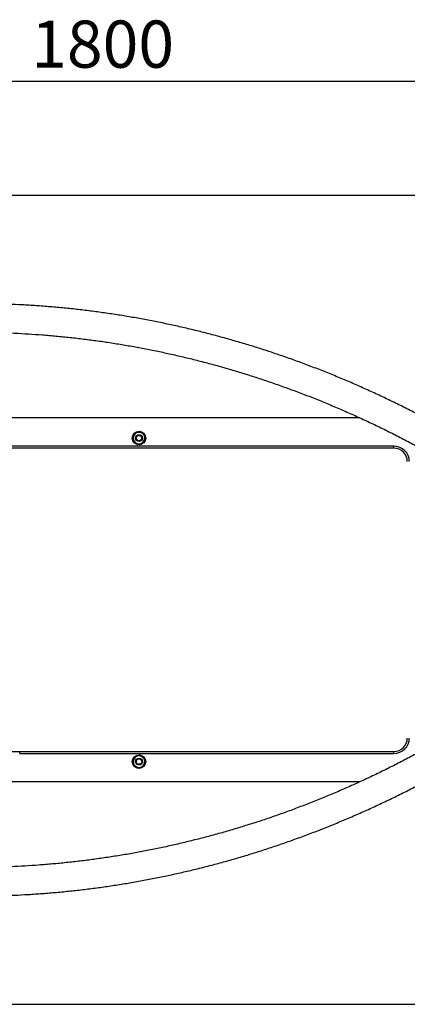
# Model space of a CAD drawing. Units: millimetres. Extents: x 5 to 415, y 5 to 292.
# Drawn here: x 94 to 123, y 65 to 138 of the extents above; entities that cross this region are included whole.
import ezdxf

# ---------------------------------------------------------------- set-up
doc = ezdxf.new("R2010")
doc.units = ezdxf.units.MM
doc.layers.add('1', color=7, linetype='Continuous', lineweight=25)
doc.styles.add('SLDTEXTSTYLE0', font='ISOCP', dxfattribs={"width": 0.96})
doc.dimstyles.new('SLDDIMSTYLE0', dxfattribs={"dimtxt": 3.5, "dimasz": 3.302, "dimexe": 0, "dimexo": 0.0625, "dimgap": 0.875, "dimtad": 1, "dimlfac": 20, "dimrnd": 1e-09, "dimzin": 12, "dimdsep": 46, "dimtxsty": 'SLDTEXTSTYLE0', "dimsah": 1, "dimcen": 0.09, "dimadec": 0, "dimazin": 3, "dimtfac": 1, "dimtofl": 0, "dimtmove": 0, "dimatfit": 3, "dimfxl": 0, "dimfrac": 2, "dimtolj": 1, "dimtzin": 12, "dimarcsym": 0})

# ---------------------------------------------------------------- blocks, each defined once
blk = doc.blocks.new('_D_5')
at = {"layer": '1'}
for p, q in [((58.235, 126.428), (58.235, 134.885)), ((148.235, 126.428), (148.235, 134.885)), ((148.235, 133.885), (58.235, 133.885))]:
    blk.add_line(p, q, dxfattribs=at)
for points in [[(58.235, 133.885), (61.537, 133.377), (61.537, 134.393)], [(148.235, 133.885), (144.933, 134.393), (144.933, 133.377)]]:
    blk.add_solid(points, dxfattribs=at)
at = {"layer": '1', "insert": (95.235, 138.397), "char_height": 3.5, "attachment_point": 1, "style": 'SLDTEXTSTYLE0'}
blk.add_mtext('1800', dxfattribs=at)

msp = doc.modelspace()

# ---------------------------------------------------------------- linework, layer by layer
at = {"color": 7, "linetype": 'Continuous', "lineweight": 25}
for p, q in [((148.23454, 125.42794), (58.23454, 125.42794)), ((119.60993, 108.92794), (81.38303, 108.92794)), ((102.81806, 107.51264), (102.76916, 107.27219)), ((102.86696, 107.75309), (102.81806, 107.51264)), ((103.09965, 107.83097), (102.86696, 107.75309)), ((103.51612, 107.74627), (103.33233, 107.90885)), ((103.69991, 107.5837), (103.51612, 107.74627)), ((103.65101, 107.34325), (103.69991, 107.5837)), ((122.13454, 106.82794), (66.63454, 106.82794)), ((122.13454, 106.67794), (66.63454, 106.67794)), ((102.76916, 107.27219), (102.95295, 107.10961)), ((102.95295, 107.10961), (103.13674, 106.94704)), ((103.13674, 106.94704), (103.36942, 107.02492)), ((103.60211, 107.1028), (103.65101, 107.34325)), ((122.13454, 106.67794), (122.13454, 106.82794)), ((66.63454, 84.17794), (122.13454, 84.17794)), ((94.38454, 84.02794), (94.38454, 84.17794)), ((94.38454, 84.17794), (122.13454, 84.17794)), ((94.38454, 84.02794), (122.13454, 84.02794)), ((122.13454, 84.02794), (122.13454, 84.17794)), ((102.81806, 83.51264), (102.76916, 83.27219)), ((102.76916, 83.27219), (102.95295, 83.10961)), ((102.86696, 83.75309), (102.81806, 83.51264)), ((103.33233, 83.90885), (103.09965, 83.83097)), ((103.51612, 83.74627), (103.33233, 83.90885)), ((103.69991, 83.5837), (103.51612, 83.74627)), ((103.60211, 83.1028), (103.65101, 83.34325)), ((103.65101, 83.34325), (103.69991, 83.5837)), ((102.95295, 83.10961), (103.13674, 82.94704)), ((103.36942, 83.02492), (103.60211, 83.1028)), ((119.61123, 81.92794), (81.38327, 81.92794)), ((58.23454, 65.42794), (148.23454, 65.42794))]:
    msp.add_line(p, q, dxfattribs=at)
for centre, radius in [((103.23454, 107.42794), 0.5), ((103.23454, 107.42794), 0.25), ((103.23454, 107.42794), 0.2), ((103.23454, 83.42794), 0.5), ((103.23454, 83.42794), 0.25), ((103.23454, 83.42794), 0.2)]:
    msp.add_circle(centre, radius, dxfattribs=at)
for centre, radius, start, end in [((103.23454, 107.42794), 0.46, 146.9400291, 189.0471939), ((103.23454, 107.42794), 0.425, 168.5049851, 228.5049851), ((103.23454, 107.42794), 0.425, 108.5049851, 168.5049851), ((103.23454, 107.42794), 0.46, 88.3278711, 129.7918904), ((103.23454, 107.42794), 0.425, 48.5049851, 108.5049851), ((103.23454, 107.42794), 0.46, 28.6650515, 68.3312001), ((103.23454, 107.42794), 0.425, 348.5049851, 48.5049851), ((103.23454, 107.42794), 0.46, 327.1878418, 8.7167779), ((103.23454, 107.42794), 0.46, 208.5409405, 248.2367873), ((103.23454, 107.42794), 0.425, 228.5049851, 288.5049851), ((103.23454, 107.42794), 0.46, 262.936902, 310.0385105), ((103.23454, 107.42794), 0.425, 288.5049851, 348.5049851), ((122.13454, 105.67794), 1.15, 0, 90), ((122.13454, 105.67794), 1, 0, 90), ((122.13454, 85.17794), 1, 270, 0), ((122.13454, 85.17794), 1.15, 270, 0), ((103.23454, 83.42794), 0.46, 147.1878418, 188.7167779), ((103.23454, 83.42794), 0.425, 168.5049851, 228.5049851), ((103.23454, 83.42794), 0.425, 108.5049851, 168.5049851), ((103.23454, 83.42794), 0.46, 82.936902, 130.0385105), ((103.23454, 83.42794), 0.425, 48.5049851, 108.5049851), ((103.23454, 83.42794), 0.425, 288.5049851, 348.5049851), ((103.23454, 83.42794), 0.46, 28.5409405, 68.2367873), ((103.23454, 83.42794), 0.425, 348.5049851, 48.5049851), ((103.23454, 83.42794), 0.46, 326.9400291, 9.0471939), ((103.23454, 83.42794), 0.46, 208.6650515, 248.3312001), ((103.23454, 83.42794), 0.425, 228.5049851, 288.5049851), ((103.23454, 83.42794), 0.46, 268.3278711, 309.7918904)]:
    msp.add_arc(centre, radius, start, end, dxfattribs=at)
for points, knots in [([(127.06632, 107.45338), (126.89985, 107.54949), (126.419, 107.82711), (125.61943, 108.27529), (124.66594, 108.79319), (123.70709, 109.29643), (122.7431, 109.78519), (121.77412, 110.2593), (120.80031, 110.71873), (119.82181, 111.16339), (118.83877, 111.59321), (117.85136, 112.00813), (116.85974, 112.40809), (115.86403, 112.79301), (114.86444, 113.16285), (113.86108, 113.51755), (112.85414, 113.85704), (111.84376, 114.18128), (110.83011, 114.49022), (109.81334, 114.78381), (108.79361, 115.06201), (107.77109, 115.32477), (106.74593, 115.57205), (105.7183, 115.80381), (104.68835, 116.02002), (103.65625, 116.22066), (102.62216, 116.40567), (101.58624, 116.57504), (100.54865, 116.72874), (99.50956, 116.86675), (98.46913, 116.98905), (97.42751, 117.09561), (96.38488, 117.18643), (95.3414, 117.26148), (94.29722, 117.32077), (93.25252, 117.36427), (92.20745, 117.39198), (91.16218, 117.4039), (90.11687, 117.40002), (89.07169, 117.38035), (88.0268, 117.34489), (86.98235, 117.29365), (85.93852, 117.22663), (84.89547, 117.14384), (83.85336, 117.04533), (82.81236, 116.93095), (81.77258, 116.80132), (80.73443, 116.65422), (80.02521, 116.54746), (79.66261, 116.48532), (79.64498, 116.48229)], [0, 0, 0, 0, 0.011376844, 0.032863418, 0.054349235, 0.075833985, 0.097317546, 0.118799979, 0.140281305, 0.161761554, 0.183240713, 0.204718661, 0.226195555, 0.247671424, 0.269146184, 0.290619886, 0.312092624, 0.333564282, 0.355034995, 0.376504774, 0.397973595, 0.419441516, 0.440908596, 0.462374862, 0.483840332, 0.505305062, 0.52676914, 0.54823251, 0.56969524, 0.591157443, 0.612619147, 0.634080359, 0.655541171, 0.677001599, 0.698461793, 0.719921736, 0.741381411, 0.762841015, 0.784300511, 0.805759983, 0.827219489, 0.848679018, 0.870138757, 0.891598594, 0.913058758, 0.934519162, 0.955979937, 0.977441103, 0.998902753, 1, 1, 1, 1]), ([(80.05402, 114.39949), (80.25518, 114.43252), (80.79626, 114.52137), (81.67912, 114.64855), (82.70224, 114.78269), (83.72676, 114.90042), (84.75241, 115.00261), (85.77907, 115.089), (86.80656, 115.15965), (87.83471, 115.21451), (88.86336, 115.2536), (89.89234, 115.2769), (90.92148, 115.28441), (91.95063, 115.27612), (92.97961, 115.25204), (94.00825, 115.21216), (95.03641, 115.15651), (96.06389, 115.08509), (97.09054, 114.9979), (98.1162, 114.89496), (99.1407, 114.77629), (100.16387, 114.64192), (101.18554, 114.49185), (102.20557, 114.32612), (103.22377, 114.14475), (104.23999, 113.94777), (105.25406, 113.73522), (106.26581, 113.50713), (107.2751, 113.26353), (108.28175, 113.00447), (109.2856, 112.72999), (110.28649, 112.44013), (111.28426, 112.13495), (112.27875, 111.81449), (113.26981, 111.47879), (114.25726, 111.12793), (115.24095, 110.76196), (116.22074, 110.38093), (117.19645, 109.9849), (118.16793, 109.57395), (119.13504, 109.14813), (120.0976, 108.70753), (121.05547, 108.2522), (122.00851, 107.78223), (122.95653, 107.29767), (123.89943, 106.79865), (124.83698, 106.28511), (125.53681, 105.88917), (125.92426, 105.66491), (126.00224, 105.61977)], [0, 0, 0, 0, 0.01291109, 0.03472878, 0.0565471, 0.07836597, 0.1001854, 0.12200526, 0.14382553, 0.16564615, 0.187467, 0.20928813, 0.23110942, 0.25293073, 0.27475207, 0.29657341, 0.31839458, 0.3402156, 0.36203637, 0.38385677, 0.40567686, 0.42749652, 0.44931563, 0.47113421, 0.49295224, 0.51476958, 0.53658624, 0.55840212, 0.58021721, 0.60203144, 0.62384483, 0.64565724, 0.6674687, 0.68927921, 0.71108862, 0.73289705, 0.75470435, 0.77651051, 0.7983156, 0.82011951, 0.84192232, 0.86372393, 0.88552431, 0.90732356, 0.92912155, 0.95091832, 0.97271401, 0.99450844, 1, 1, 1, 1]), ([(103.33233, 107.90885), (103.31291, 107.90235), (103.23573, 107.87652), (103.1579, 107.85046), (103.09965, 107.83097)], [0, 0, 0, 0, 0.25167087, 1, 1, 1, 1]), ([(103.36942, 107.02492), (103.42767, 107.04441), (103.50551, 107.07046), (103.58269, 107.09629), (103.60211, 107.1028)], [0, 0, 0, 0, 0.74833201, 1, 1, 1, 1]), ([(126.00224, 85.23611), (125.84029, 85.14262), (125.36876, 84.87039), (124.58345, 84.43029), (123.64461, 83.92065), (122.70044, 83.42564), (121.75119, 82.94509), (120.79698, 82.47914), (119.83796, 82.02785), (118.8743, 81.59129), (117.90614, 81.16955), (116.93364, 80.76268), (115.95695, 80.37074), (114.97623, 79.99382), (113.99164, 79.63196), (113.00333, 79.28522), (112.01147, 78.95367), (111.0162, 78.63735), (110.0177, 78.33632), (109.01611, 78.05062), (108.01161, 77.78031), (107.00434, 77.52543), (105.99448, 77.28602), (104.98219, 77.06211), (103.96761, 76.85375), (102.95094, 76.66097), (101.93231, 76.48381), (100.91191, 76.32228), (99.88988, 76.17643), (98.8664, 76.04626), (97.84163, 75.93181), (96.81574, 75.8331), (95.78889, 75.75013), (94.76124, 75.68293), (93.73297, 75.6315), (92.70423, 75.59586), (91.6752, 75.576), (90.64604, 75.57194), (89.61692, 75.58367), (88.588, 75.6112), (87.55945, 75.65451), (86.53143, 75.7136), (85.50411, 75.78847), (84.47766, 75.87908), (83.45225, 75.98551), (82.428, 76.10737), (81.40524, 76.24605), (80.6135, 76.36246), (80.16333, 76.43789), (80.05297, 76.45639)], [0, 0, 0, 0, 0.01139957, 0.03319094, 0.05498309, 0.07677642, 0.098571, 0.1203668, 0.14216387, 0.16396205, 0.18576145, 0.20756218, 0.22936399, 0.25116695, 0.27297116, 0.29477645, 0.31658289, 0.33839041, 0.360199, 0.38200869, 0.40381933, 0.42563099, 0.4474436, 0.46925712, 0.49107146, 0.51288666, 0.53470258, 0.55651929, 0.5783366, 0.60015459, 0.62197309, 0.64379215, 0.6656116, 0.68743148, 0.70925165, 0.73107211, 0.75289281, 0.77471359, 0.79653447, 0.81835534, 0.8401762, 0.86199685, 0.88381733, 0.90563749, 0.9274574, 0.94927691, 0.97109594, 0.9929145, 1, 1, 1, 1]), ([(79.64524, 74.37515), (79.81437, 74.347), (80.32867, 74.26137), (81.19002, 74.13518), (82.22896, 73.9957), (83.26935, 73.87278), (84.3109, 73.76536), (85.35349, 73.67374), (86.39693, 73.59787), (87.44107, 73.53778), (88.48575, 73.49347), (89.53081, 73.46495), (90.57607, 73.45222), (91.62138, 73.45528), (92.66658, 73.47414), (93.71149, 73.50878), (94.75596, 73.55921), (95.79982, 73.62543), (96.84292, 73.7074), (97.88507, 73.80513), (98.92615, 73.9186), (99.96595, 74.0478), (101.00434, 74.19269), (102.04115, 74.35326), (103.07621, 74.52949), (104.10937, 74.72134), (105.14046, 74.9288), (106.16932, 75.15182), (107.19579, 75.39037), (108.21971, 75.64441), (109.24092, 75.91392), (110.25926, 76.19883), (111.27457, 76.49912), (112.28669, 76.81474), (113.29547, 77.14562), (114.30073, 77.49174), (115.30234, 77.85302), (116.30012, 78.22942), (117.29392, 78.62087), (118.28359, 79.02733), (119.26898, 79.44871), (120.24991, 79.88497), (121.22625, 80.33602), (122.19783, 80.80181), (123.16452, 81.28225), (124.12613, 81.77728), (125.08255, 82.28679), (126.01692, 82.80163), (126.67691, 83.17686), (127.02042, 83.37591), (127.06632, 83.4025)], [0, 0, 0, 0, 0.01051627, 0.03197909, 0.05344134, 0.07490313, 0.09636442, 0.11782526, 0.13928582, 0.16074604, 0.182206, 0.20366575, 0.22512537, 0.24658493, 0.26804441, 0.28950396, 0.31096359, 0.33242327, 0.35388316, 0.37534336, 0.39680378, 0.41826457, 0.43972578, 0.46118738, 0.48264954, 0.50411225, 0.52557557, 0.54703954, 0.56850413, 0.58996953, 0.6114357, 0.63290263, 0.65437039, 0.6758391, 0.6973087, 0.71877924, 0.74025076, 0.76172321, 0.78319671, 0.80467128, 0.82614685, 0.84762347, 0.86910122, 0.89058007, 0.91205999, 0.93354101, 0.95502313, 0.97650634, 0.99686152, 1, 1, 1, 1]), ([(103.09965, 83.83097), (103.0414, 83.81147), (102.96356, 83.78542), (102.88638, 83.75959), (102.86696, 83.75309)], [0, 0, 0, 0, 0.74833201, 1, 1, 1, 1]), ([(103.13674, 82.94704), (103.15616, 82.95354), (103.23334, 82.97937), (103.31118, 83.00542), (103.36942, 83.02492)], [0, 0, 0, 0, 0.25167087, 1, 1, 1, 1])]:
    msp.add_open_spline(points, degree=3, knots=knots, dxfattribs=at)

# ---------------------------------------------------------------- dimensions: what is measured, and where the dimension line sits
at = {"layer": '1'}
dim = msp.add_linear_dim(base=(58.23454, 133.88511), p1=(148.23454, 125.42794), p2=(58.23454, 125.42794), dimstyle='SLDDIMSTYLE0', dxfattribs=at)
dim.commit()
dim.dimension.update_dxf_attribs({"geometry": '_D_5', "text_midpoint": (99.77459, 133.88511), "dimtype": 160})

doc.saveas('drawing.dxf')
